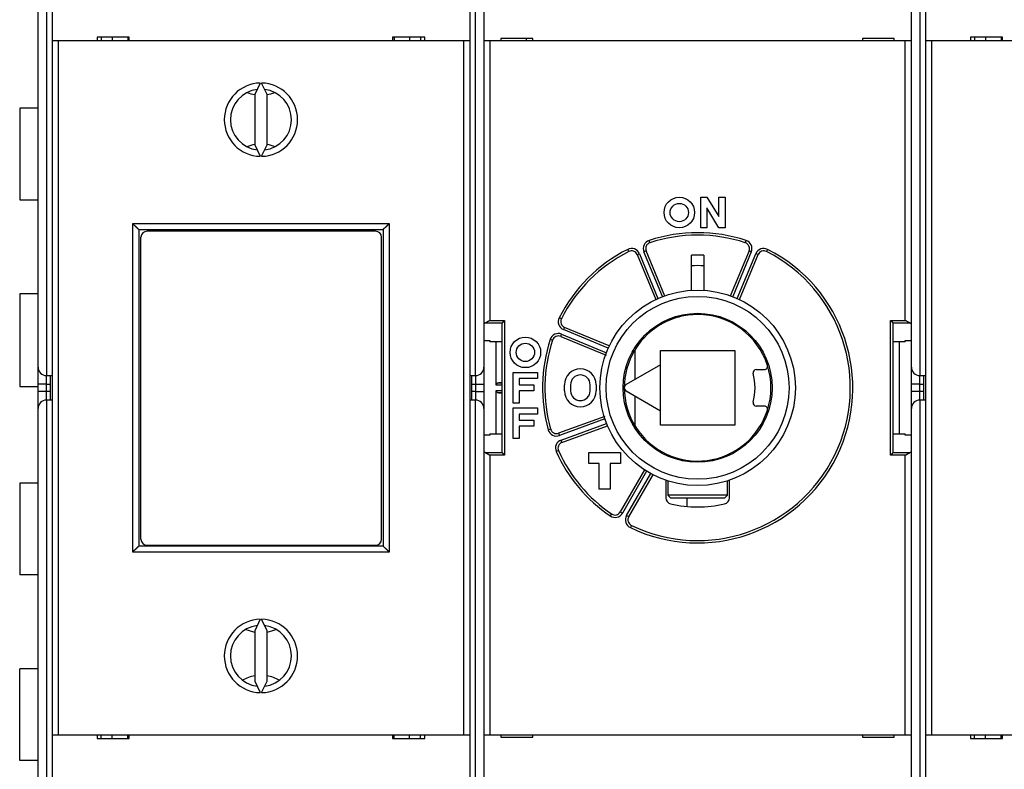
# Model space of a CAD drawing. Extents: x 90 to 594, y 0 to 384.
# Drawn here: x 371 to 452, y 117 to 178 of the extents above; entities that cross this region are included whole.
import ezdxf

# ---------------------------------------------------------------- set-up
doc = ezdxf.new("R2010")
doc.units = 0
doc.linetypes.add('HIDDENNEW0', pattern=[4.5, 1.5, -1.5, 1.5])
for name, color, linetype in [('5', 7, 'CONTINUOUS'), ('MUOTOVIIVAT', 40, 'HIDDENNEW0'), ('TANGVIIVATNONDEF', 3, 'HIDDENNEW0')]:
    doc.layers.add(name, color=color, linetype=linetype)
doc.styles.get("Standard").update_dxf_attribs({"font": 'monotxt.shx'})
doc.dimstyles.new('DSTYLE1', dxfattribs={"dimtxt": 3, "dimasz": 3, "dimexe": 3, "dimexo": 0, "dimgap": 2, "dimtad": 1, "dimrnd": 0.1, "dimzin": 3, "dimcen": 0.09, "dimazin": 3, "dimtp": 1, "dimtm": 1, "dimtfac": 1, "dimtofl": 0, "dimtmove": 0, "dimatfit": 3})

# ---------------------------------------------------------------- blocks, each defined once
blk = doc.blocks.new('_AH1')
at = {"color": 0, "linetype": 'CONTINUOUS'}
for p, q in [((-1, 0.166667), (0, 0)), ((-1, 0.166667), (-1, -0.166667)), ((0, 0), (-1, -0.166667)), ((0, 0), (-1, 0))]:
    blk.add_line(p, q, dxfattribs=at)
blk = doc.blocks.new('*D6005')
at = {"layer": '5', "color": 1, "linetype": 'CONTINUOUS'}
for p, q in [((372.80656, 195.0292), (372.80656, 226.44784)), ((519.06873, 154.51939), (519.06873, 226.44784)), ((372.80656, 223.44784), (445.93765, 223.44784)), ((519.06873, 223.44784), (445.93765, 223.44784))]:
    blk.add_line(p, q, dxfattribs=at)
at = {"layer": '5', "color": 1, "xscale": 3, "yscale": 3, "zscale": 3, "rotation": 180}
blk.add_blockref('_AH1', (372.80656, 223.44784), dxfattribs=at)
at = {"layer": '5', "color": 1, "xscale": 3, "yscale": 3, "zscale": 3}
blk.add_blockref('_AH1', (519.06873, 223.44784), dxfattribs=at)
at = {"layer": '5', "color": 1, "linetype": 'CONTINUOUS'}
blk.add_text('146,3', height=3, dxfattribs=at).set_placement((438.43765, 225.44884))

msp = doc.modelspace()

# ---------------------------------------------------------------- linework, layer by layer
at = {"layer": 'MUOTOVIIVAT', "color": 40, "linetype": 'CONTINUOUS'}
for p, q in [((373.95656, 184.5292), (373.95656, 176.4292)), ((408.15656, 184.5292), (408.15656, 176.4292)), ((445.45656, 184.5292), (445.45656, 176.4292)), ((372.80656, 149.7292), (372.80656, 182.73925)), ((409.31585, 182.73925), (409.31585, 149.7292)), ((444.30656, 149.7292), (444.30656, 182.73925)), ((380.27229, 176.72919), (377.64083, 176.72919)), ((377.64083, 176.72919), (377.64083, 176.42921)), ((377.97989, 176.7292), (377.97989, 176.4292)), ((378.8862, 176.7292), (378.8862, 176.4292)), ((380.15405, 176.7292), (380.15405, 176.4292)), ((380.27229, 176.42921), (380.27229, 176.72919)), ((401.84082, 176.72919), (401.84082, 176.42921)), ((404.47229, 176.72919), (401.84082, 176.72919)), ((401.95908, 176.7292), (401.95908, 176.4292)), ((403.22693, 176.7292), (403.22693, 176.4292)), ((404.13324, 176.7292), (404.13324, 176.4292)), ((404.47229, 176.42921), (404.47229, 176.72919)), ((413.30656, 176.6292), (410.70656, 176.6292)), ((410.70656, 176.6292), (410.70656, 176.4292)), ((412.80655, 176.42921), (412.80656, 176.6292)), ((413.30656, 176.4292), (413.30656, 176.6292)), ((440.30656, 176.6292), (440.30656, 176.4292)), ((442.90656, 176.6292), (440.30656, 176.6292)), ((442.90656, 176.4292), (442.90656, 176.6292)), ((451.7723, 176.72919), (449.14083, 176.72919)), ((449.14083, 176.72919), (449.14083, 176.42921)), ((449.47989, 176.7292), (449.47989, 176.4292)), ((450.3862, 176.7292), (450.3862, 176.4292)), ((451.65405, 176.7292), (451.65405, 176.4292)), ((451.7723, 176.42921), (451.7723, 176.72919)), ((374.45656, 176.4292), (373.95656, 176.4292)), ((373.95656, 176.4292), (373.95656, 119.6292)), ((407.65656, 176.4292), (374.45656, 176.4292)), ((374.45658, 176.42921), (374.45658, 119.62922)), ((408.15656, 176.4292), (407.65656, 176.4292)), ((407.65658, 119.62922), (407.65658, 176.42921)), ((408.15656, 176.4292), (408.15656, 119.6292)), ((409.80656, 176.4292), (409.31585, 176.42921)), ((443.80656, 176.4292), (409.80656, 176.4292)), ((444.30656, 176.4292), (443.80656, 176.4292)), ((445.95656, 176.4292), (445.45656, 176.4292)), ((445.45656, 176.4292), (445.45656, 119.6292)), ((479.15656, 176.4292), (445.95656, 176.4292)), ((445.95658, 176.42921), (445.95658, 119.62922)), ((390.99787, 172.97863), (390.55656, 172.03224)), ((391.55656, 172.03224), (391.11525, 172.97863)), ((390.55656, 172.03224), (390.55656, 167.92617)), ((391.55656, 167.92617), (391.55656, 172.03224)), ((371.30656, 170.9292), (371.30656, 163.4292)), ((372.80656, 170.9292), (371.30656, 170.9292)), ((390.55656, 167.92617), (390.99787, 166.97978)), ((391.11525, 166.97978), (391.55656, 167.92617)), ((371.30656, 163.4292), (372.80656, 163.4292)), ((427.05698, 161.1292), (427.05698, 163.6292)), ((427.05698, 163.6292), (427.55698, 163.6292)), ((427.55698, 163.6292), (428.55698, 162.0597)), ((428.55698, 162.0597), (428.55698, 163.6292)), ((428.55698, 163.6292), (429.05698, 163.6292)), ((429.05698, 163.6292), (429.05698, 161.1292)), ((428.55698, 161.1292), (427.55698, 162.75758)), ((427.55698, 162.75758), (427.55698, 161.1292)), ((381.05656, 160.9792), (381.05656, 135.0792)), ((381.05656, 160.9792), (401.05656, 160.9792)), ((400.436, 160.84975), (381.736, 160.84975)), ((382.05656, 160.9792), (382.05656, 160.84975)), ((382.436, 160.84975), (382.436, 160.9792)), ((399.736, 160.9792), (399.736, 160.84975)), ((400.05656, 160.9792), (400.05656, 160.84975)), ((401.05656, 160.9792), (401.05656, 135.0792)), ((427.55698, 161.1292), (427.05698, 161.1292)), ((429.05698, 161.1292), (428.55698, 161.1292)), ((381.236, 135.64975), (381.236, 160.34975)), ((400.936, 135.64975), (400.936, 160.34975)), ((421.85775, 158.93146), (423.37937, 155.25792)), ((424.13025, 155.5357), (422.59685, 159.23761)), ((426.30656, 155.99711), (426.30656, 158.88372)), ((427.30656, 158.88372), (427.30656, 155.97147)), ((431.01628, 159.23761), (429.48468, 155.53996)), ((430.23375, 155.25792), (431.75538, 158.93146)), ((371.30656, 155.7292), (371.30656, 148.1292)), ((372.80656, 155.7292), (371.30656, 155.7292)), ((410.80656, 142.71951), (410.80656, 153.3389)), ((410.80962, 153.34501), (410.80658, 153.3389)), ((442.80658, 153.3389), (442.80354, 153.34501)), ((442.80656, 142.71951), (442.80656, 153.3389)), ((419.57785, 151.45639), (415.90431, 152.97802)), ((409.31585, 151.91065), (409.80658, 151.91064)), ((409.80656, 151.91065), (409.80656, 151.78722)), ((410.80658, 151.78723), (409.80658, 151.78723)), ((410.30656, 148.23941), (410.30656, 151.78722)), ((415.59816, 152.23892), (419.31106, 150.70098)), ((443.80658, 151.78723), (442.80658, 151.78723)), ((443.30656, 151.78722), (443.30656, 144.27118)), ((443.80656, 151.78722), (443.80656, 151.91065)), ((443.80658, 151.91064), (444.30656, 151.91064)), ((421.70663, 148.72206), (421.70663, 151.11799)), ((423.75656, 151.0792), (429.85656, 151.0792)), ((423.75656, 149.90559), (423.75656, 151.0792)), ((429.85656, 151.0792), (429.85656, 144.9792)), ((372.80656, 148.3292), (372.80656, 149.7292)), ((409.31585, 149.7292), (409.31585, 148.3292)), ((411.70656, 146.7792), (411.70656, 149.2792)), ((411.70656, 149.2792), (413.70656, 149.2792)), ((413.70656, 149.2792), (413.70656, 148.7792)), ((423.75656, 149.90559), (420.95656, 148.28901)), ((423.75656, 146.15281), (423.75656, 149.90559)), ((431.59614, 149.5292), (432.28379, 149.5292)), ((444.30656, 148.3292), (444.30656, 149.7292)), ((372.80656, 147.7292), (372.80656, 148.3292)), ((373.50656, 149.0292), (373.95656, 149.0292)), ((373.80656, 149.0292), (373.80656, 148.3292)), ((373.80656, 148.3292), (373.80656, 147.7292)), ((408.15656, 149.0292), (408.61585, 149.0292)), ((408.31585, 148.3292), (408.31585, 149.0292)), ((408.31585, 147.7292), (408.31585, 148.3292)), ((409.31585, 148.3292), (409.31585, 147.7292)), ((410.80658, 148.45542), (410.4961, 148.43914)), ((413.70656, 148.7792), (412.20656, 148.7792)), ((412.20656, 148.7792), (412.20656, 148.2792)), ((444.30656, 147.7292), (444.30656, 148.3292)), ((445.00656, 149.0292), (445.45656, 149.0292)), ((445.30656, 149.0292), (445.30656, 148.3292)), ((445.30656, 148.3292), (445.30656, 147.7292)), ((371.30656, 148.1292), (372.80656, 148.1292)), ((372.80656, 146.3292), (372.80656, 147.7292)), ((373.80656, 147.7292), (373.80656, 147.0292)), ((408.31585, 147.0292), (408.31585, 147.7292)), ((409.31585, 147.7292), (409.31585, 146.3292)), ((410.30656, 144.27118), (410.30656, 147.81898)), ((410.4961, 147.61926), (410.80658, 147.60301)), ((412.20656, 148.2792), (413.40656, 148.2792)), ((413.40656, 147.7792), (412.20656, 147.7792)), ((412.20656, 147.7792), (412.20656, 146.7792)), ((413.40656, 148.2792), (413.40656, 147.7792)), ((415.90656, 147.7792), (415.90656, 148.2792)), ((416.40656, 148.2792), (416.40656, 147.7792)), ((418.00656, 147.7792), (418.00656, 148.2792)), ((418.50656, 148.2792), (418.50656, 147.7792)), ((420.95656, 147.7694), (423.75656, 146.15281)), ((444.30656, 146.3292), (444.30656, 147.7292)), ((445.30656, 147.7292), (445.30656, 147.0292)), ((373.95656, 147.0292), (373.50656, 147.0292)), ((408.61585, 147.0292), (408.15656, 147.02919)), ((412.20656, 146.7792), (411.70656, 146.7792)), ((421.70663, 144.94041), (421.70663, 147.33635)), ((445.45656, 147.02919), (445.00656, 147.0292)), ((372.80656, 113.31915), (372.80656, 146.3292)), ((409.31585, 146.3292), (409.31585, 113.31915)), ((411.70656, 143.8792), (411.70656, 146.3792)), ((411.70656, 146.3792), (413.70656, 146.3792)), ((413.70656, 146.3792), (413.70656, 145.8792)), ((423.75656, 144.9792), (423.75656, 146.15281)), ((432.28379, 146.5292), (431.59614, 146.5292)), ((444.30656, 113.31915), (444.30656, 146.3292)), ((413.70656, 145.8792), (412.20656, 145.8792)), ((412.20656, 145.8792), (412.20656, 145.3792)), ((412.20656, 145.3792), (413.40656, 145.3792)), ((413.40656, 145.3792), (413.40656, 144.8792)), ((419.20152, 145.68687), (415.4252, 144.3124)), ((413.40656, 144.8792), (412.20656, 144.8792)), ((412.20656, 144.8792), (412.20656, 143.8792)), ((415.69882, 143.56064), (419.43523, 144.92059)), ((429.85656, 144.9792), (423.75656, 144.9792)), ((425.55656, 144.99993), (425.53668, 144.9792)), ((425.55656, 144.99993), (426.80658, 144.99993)), ((426.80658, 144.99993), (428.05656, 144.99993)), ((428.07644, 144.9792), (428.05656, 144.99993)), ((409.80658, 144.14776), (409.31585, 144.14776)), ((409.80656, 144.27118), (409.80656, 144.14776)), ((409.80658, 144.27116), (410.80658, 144.27116)), ((412.20656, 143.8792), (411.70656, 143.8792)), ((442.80658, 144.27116), (443.80658, 144.27116)), ((443.80656, 144.14776), (443.80656, 144.27118)), ((444.30656, 144.14776), (443.80658, 144.14776)), ((410.80658, 142.71949), (410.80962, 142.71338)), ((417.90656, 142.7292), (420.50656, 142.7292)), ((417.90656, 141.8292), (417.90656, 142.7292)), ((420.50656, 142.7292), (420.50656, 141.8292)), ((430.60987, 143.38862), (430.61046, 143.38862)), ((442.80354, 142.71338), (442.80658, 142.71949)), ((418.75656, 141.8292), (417.90656, 141.8292)), ((418.75656, 139.7292), (418.75656, 141.8292)), ((420.50656, 141.8292), (419.65656, 141.8292)), ((419.65656, 141.8292), (419.65656, 139.7292)), ((422.46516, 141.30967), (420.47705, 137.86617)), ((421.16987, 137.46617), (423.19241, 140.96931)), ((424.20656, 140.46349), (424.20656, 139.02073)), ((424.35656, 140.41359), (424.35656, 139.24991)), ((429.25656, 139.24991), (429.25656, 140.41359)), ((429.40656, 139.02073), (429.40656, 140.46349)), ((371.30656, 140.2292), (371.30656, 132.7292)), ((372.80656, 140.2292), (371.30656, 140.2292)), ((419.65656, 139.7292), (418.75656, 139.7292)), ((426.80658, 139.24991), (424.35656, 139.24991)), ((424.35656, 139.24991), (424.60657, 138.9999)), ((426.80656, 138.99991), (424.60656, 138.99991)), ((425.95656, 138.31632), (425.95657, 138.9999)), ((429.00656, 138.99991), (426.80656, 138.99991)), ((429.25656, 139.24991), (426.80658, 139.24991)), ((429.00655, 138.9999), (429.25656, 139.24991)), ((401.05656, 135.0792), (381.05656, 135.0792)), ((381.736, 135.14975), (400.436, 135.14975)), ((382.05656, 135.14975), (382.05656, 135.0792)), ((382.436, 135.0792), (382.436, 135.14975)), ((399.736, 135.14975), (399.736, 135.0792)), ((400.05656, 135.14975), (400.05656, 135.0792)), ((372.80656, 132.7292), (371.30656, 132.7292)), ((390.99787, 129.07863), (390.55656, 128.13224)), ((391.55656, 128.13224), (391.11525, 129.07863)), ((390.55656, 128.13224), (390.55656, 124.02617)), ((391.55656, 124.02617), (391.55656, 128.13224)), ((371.30656, 117.5292), (371.30656, 125.0292)), ((372.80656, 125.0292), (371.30656, 125.0292)), ((390.55656, 124.02617), (390.99787, 123.07978)), ((391.11525, 123.07978), (391.55656, 124.02617)), ((373.95656, 119.6292), (374.45656, 119.6292)), ((373.95656, 119.6292), (373.95656, 111.5292)), ((374.45656, 119.6292), (407.65656, 119.6292)), ((377.64083, 119.62922), (377.64083, 119.3292)), ((377.64083, 119.3292), (380.27229, 119.3292)), ((377.97989, 119.3292), (377.97989, 119.6292)), ((378.8862, 119.3292), (378.8862, 119.6292)), ((380.15405, 119.3292), (380.15405, 119.6292)), ((380.27229, 119.3292), (380.27229, 119.62922)), ((401.84082, 119.62922), (401.84082, 119.3292)), ((401.84082, 119.3292), (404.47229, 119.3292)), ((401.95908, 119.3292), (401.95908, 119.6292)), ((403.22693, 119.3292), (403.22693, 119.6292)), ((404.13324, 119.3292), (404.13324, 119.6292)), ((404.47229, 119.3292), (404.47229, 119.62922)), ((407.65656, 119.6292), (408.15656, 119.6292)), ((408.15656, 119.6292), (408.15656, 111.5292)), ((409.31585, 119.62922), (409.80656, 119.6292)), ((409.80656, 119.6292), (443.80656, 119.6292)), ((410.70656, 119.6292), (410.70656, 119.4292)), ((410.70656, 119.4292), (413.30656, 119.4292)), ((413.30656, 119.4292), (413.30656, 119.6292)), ((440.30656, 119.6292), (440.30656, 119.4292)), ((440.30656, 119.4292), (442.90656, 119.4292)), ((442.90656, 119.4292), (442.90656, 119.6292)), ((443.80656, 119.6292), (444.30656, 119.6292)), ((445.45656, 119.6292), (445.95656, 119.6292)), ((445.45656, 119.6292), (445.45656, 111.5292)), ((445.95656, 119.6292), (479.15656, 119.6292)), ((449.14083, 119.62922), (449.14083, 119.3292)), ((449.14083, 119.3292), (451.7723, 119.3292)), ((449.47989, 119.3292), (449.47989, 119.6292)), ((450.3862, 119.3292), (450.3862, 119.6292)), ((451.65405, 119.3292), (451.65405, 119.6292)), ((451.7723, 119.3292), (451.7723, 119.62922)), ((372.80656, 117.5292), (371.30656, 117.5292))]:
    msp.add_line(p, q, dxfattribs=at)
for points in [[(381.05657, 160.97921), (381.05619, 160.97967, 0.01049552), (381.05514, 160.98092, 0.00070869), (381.05339, 160.98302, 0.00058886), (381.05097, 160.98588, 0.00106808), (381.0479, 160.98949, 0.00112336), (381.04421, 160.99378, 0.00115323), (381.0399, 160.99875, 0.00115948), (381.035, 161.00433, 0.00124548), (381.02952, 161.01052, 0.0012755), (381.0235, 161.01725, 0.00135096), (381.01693, 161.02451, 0.00138786), (381.00986, 161.03224, 0.00146994), (381.00228, 161.04042, 0.00151727), (380.99423, 161.04901, 0.00160529), (380.98571, 161.05797, 0.00166317), (380.97676, 161.06726, 0.00176045), (380.96737, 161.07685, 0.00182975), (380.9576, 161.08671, 0.00193686), (380.94743, 161.09679, 0.00202158), (380.9369, 161.10705, 0.00214742), (380.92602, 161.11748, 0.00224179), (380.91482, 161.12801, 0.00236601), (380.9033, 161.13864, 0.0022278), (380.8915, 161.14935, 0.00183215), (380.87944, 161.16016, 0.00149374), (380.86713, 161.17106, 0.0011417), (380.8546, 161.18208, 0.0008402), (380.84188, 161.1932, 0.00051966), (380.82898, 161.20445, 0.00024503), (380.81592, 161.21581, -0.00005239), (380.80274, 161.22732, -0.00030655), (380.78944, 161.23896, -0.00058526), (380.77606, 161.25074, -0.00082842), (380.76261, 161.26267, -0.0011033), (380.74911, 161.27477, -0.00132794), (380.7356, 161.28702, -0.00156931), (380.72209, 161.29943, -0.00182626), (380.7086, 161.31204, -0.00216108), (380.69513, 161.32485, -0.00228404), (380.68177, 161.33779, -0.00228575), (380.66858, 161.35083, -0.00288109), (380.65531, 161.36431, -0.00396499), (380.6419, 161.37836, -0.00300579), (380.62937, 161.39166, -0.00057668), (380.61811, 161.40379, -0.00507886), (380.60415, 161.4199, -0.00987256), (380.58336, 161.44539, -0.00487823), (380.55655, 161.47919, -0.00251352)], [(401.05655, 160.97921), (401.05692, 160.97967, -0.00883913), (401.05797, 160.98092, -0.00053143), (401.05973, 160.98302, -0.00052744), (401.06215, 160.98588, -0.00103731), (401.06522, 160.98949, -0.00110515), (401.06891, 160.99378, -0.00114108), (401.07323, 160.99875, -0.00115094), (401.07812, 161.00433, -0.0012392), (401.0836, 161.01052, -0.00127073), (401.08963, 161.01725, -0.00134725), (401.09619, 161.02451, -0.00138493), (401.10327, 161.03224, -0.0014676), (401.11085, 161.04042, -0.00151539), (401.1189, 161.04901, -0.00160378), (401.12742, 161.05797, -0.00166195), (401.13637, 161.06726, -0.00175948), (401.14576, 161.07685, -0.00182899), (401.15553, 161.08671, -0.00193629), (401.1657, 161.09679, -0.00202116), (401.17623, 161.10705, -0.00214714), (401.18711, 161.11748, -0.00224163), (401.19831, 161.12801, -0.00236596), (401.20983, 161.13864, -0.00222778), (401.22163, 161.14935, -0.00183208), (401.23369, 161.16016, -0.00149363), (401.246, 161.17106, -0.00114155), (401.25853, 161.18208, -0.00084001), (401.27125, 161.1932, -0.00051943), (401.28415, 161.20445, -0.00024476), (401.29721, 161.21581, 0.00005269), (401.31039, 161.22732, 0.0003069), (401.32369, 161.23896, 0.00058564), (401.33707, 161.25074, 0.00082885), (401.35052, 161.26267, 0.00110377), (401.36402, 161.27477, 0.00132844), (401.37753, 161.28702, 0.00156986), (401.39103, 161.29943, 0.00182687), (401.40453, 161.31204, 0.00216177), (401.418, 161.32485, 0.00228475), (401.43135, 161.33779, 0.00228645), (401.44455, 161.35083, 0.00288194), (401.45782, 161.36431, 0.00396614), (401.47123, 161.37836, 0.00300668), (401.48375, 161.39166, 0.00057689), (401.49501, 161.40379, 0.00508032), (401.50897, 161.4199, 0.00987544), (401.52976, 161.44539, 0.00487969), (401.55657, 161.47919, 0.00251429)], [(409.31585, 153.30283), (409.31719, 153.304, -0.00850194), (409.31862, 153.30517, -0.00792977), (409.32014, 153.30633, -0.00736671), (409.32175, 153.30749, -0.00686148), (409.32345, 153.30864, -0.00638661), (409.32523, 153.30979, -0.00597115), (409.3271, 153.31093, -0.00557673), (409.32906, 153.31207, -0.00522991), (409.33111, 153.31321, -0.00490073), (409.33324, 153.31434, -0.00461125), (409.33545, 153.31546, -0.0043356), (409.33775, 153.31658, -0.00409275), (409.34014, 153.31769, -0.00386074), (409.3426, 153.3188, -0.00365595), (409.34516, 153.3199, -0.00345961), (409.34779, 153.321, -0.003286), (409.35051, 153.32209, -0.00311879), (409.35332, 153.32317, -0.00297059), (409.3562, 153.32424, -0.00282764), (409.35917, 153.32531, -0.00270102), (409.36222, 153.32638, -0.00257725), (409.36535, 153.32743, -0.00246649), (409.36856, 153.32848, -0.0023616), (409.37185, 153.32952, -0.00227065), (409.37522, 153.33055, -0.00217202), (409.37867, 153.33158, -0.00207677), (409.3822, 153.33259, -0.00201401), (409.38581, 153.3336, -0.0019804), (409.38951, 153.3346, -0.00185154), (409.39326, 153.33559, -0.00167094), (409.39707, 153.33657, -0.00178503), (409.40103, 153.33755, -0.00205343), (409.40517, 153.33855, -0.00149592), (409.40911, 153.33947, -0.00049474), (409.4127, 153.34031, -0.00204177), (409.41749, 153.34136, -0.0033124), (409.42508, 153.34294, -0.00153306), (409.43515, 153.34501, -0.00079109)], [(409.80658, 153.54197), (409.79858, 153.53724, -0.00044508), (409.79058, 153.53252, -0.0004552), (409.78257, 153.52782, -0.00044545), (409.77455, 153.52313, -0.00041371), (409.76653, 153.51846, -0.00039061), (409.7585, 153.5138, -0.00036999), (409.75048, 153.50916, -0.00035078), (409.74246, 153.50454, -0.00032783), (409.73445, 153.49993, -0.00030804), (409.72644, 153.49534, -0.00028601), (409.71845, 153.49077, -0.00026662), (409.71046, 153.48621, -0.00024456), (409.70249, 153.48168, -0.0002252), (409.69454, 153.47716, -0.00020321), (409.6866, 153.47266, -0.00018384), (409.67869, 153.46817, -0.00016176), (409.67079, 153.46371, -0.00014225), (409.66292, 153.45927, -0.00011996), (409.65508, 153.45484, -0.0001002), (409.64727, 153.45044, -0.00007764), (409.63949, 153.44606, -0.00005745), (409.63174, 153.44169, -0.00003428), (409.62403, 153.43735, -0.00001379), (409.61636, 153.43303, 0.00000935), (409.60872, 153.42874, 0.00003129), (409.60113, 153.42446, 0.00005762), (409.59358, 153.42021, 0.00007718), (409.58608, 153.41597, 0.00009463), (409.57863, 153.41177, 0.00012788), (409.57123, 153.40758, 0.00018554), (409.56388, 153.40342, 0.00009574), (409.55658, 153.39929, -0.00017002), (409.54935, 153.3952, -0.00046084), (409.54216, 153.39117, -0.00085282), (409.53503, 153.38721, -0.00118985), (409.52796, 153.38333, -0.00155316), (409.52095, 153.37955, -0.0019546), (409.51399, 153.37587, -0.00247995), (409.50708, 153.37232, -0.0027657), (409.50025, 153.3689, -0.0028952), (409.49351, 153.36565, -0.00383634), (409.48674, 153.36252, -0.00556638), (409.47988, 153.35954, -0.00442524), (409.47347, 153.35684, -0.00086092), (409.46771, 153.35448, -0.00782179), (409.46045, 153.35196, -0.01649126), (409.44945, 153.34877, -0.00875206), (409.43515, 153.34501, -0.00466623)], [(410.80962, 153.34501), (410.811, 153.34634, -0.00716463), (410.81264, 153.34784, -0.00570724), (410.81454, 153.3495, -0.0041015), (410.81668, 153.35134, -0.00251718), (410.81905, 153.35333, -0.00155806), (410.82163, 153.35548, -0.00089394), (410.82441, 153.35778, -0.00039306), (410.82737, 153.36023, 0.00007867), (410.8305, 153.36283, 0.00042244), (410.83379, 153.36557, 0.00075854), (410.83722, 153.36845, 0.00101351), (410.84077, 153.37146, 0.00129007), (410.84444, 153.37461, 0.00150626), (410.84821, 153.37788, 0.00175738), (410.85206, 153.38127, 0.00195027), (410.85598, 153.38479, 0.00217487), (410.85995, 153.38842, 0.00238823), (410.86397, 153.39216, 0.00268094), (410.86801, 153.39601, 0.00273791), (410.87207, 153.39997, 0.00261263), (410.87615, 153.40402, 0.00241798), (410.88025, 153.40817, 0.0021304), (410.88437, 153.41241, 0.00189816), (410.88852, 153.41674, 0.00167855), (410.89268, 153.42114, 0.00148234), (410.89687, 153.42562, 0.00127164), (410.90109, 153.43016, 0.00108964), (410.90532, 153.43477, 0.00089772), (410.90959, 153.43944, 0.00073075), (410.91388, 153.44416, 0.0005507), (410.9182, 153.44893, 0.00039489), (410.92254, 153.45374, 0.00022566), (410.92692, 153.4586, 0.00007745), (410.93133, 153.46348, -0.00008735), (410.93576, 153.46839, -0.00022544), (410.94023, 153.47333, -0.00037374), (410.94473, 153.47828, -0.00052268), (410.94927, 153.48325, -0.00070884), (410.95384, 153.48823, -0.00079916), (410.95844, 153.4932, -0.00083745), (410.96304, 153.49813, -0.00113113), (410.96775, 153.50314, -0.0016521), (410.97262, 153.50824, -0.00125603), (410.97722, 153.51303, -0.00017763), (410.98139, 153.51735, -0.00224753), (410.98684, 153.52282, -0.0045136), (410.99536, 153.53114, -0.00224472), (411.00658, 153.54197, -0.00115283)], [(442.60658, 153.54197), (442.61188, 153.53731, -0.00371466), (442.61708, 153.53259, -0.00388177), (442.62217, 153.52781, -0.00380072), (442.62718, 153.52299, -0.0034308), (442.63209, 153.51813, -0.00316257), (442.63692, 153.51323, -0.00291807), (442.64167, 153.5083, -0.00268658), (442.64635, 153.50334, -0.00239958), (442.65096, 153.49837, -0.00214895), (442.65551, 153.49338, -0.00186334), (442.66, 153.48839, -0.00160839), (442.66444, 153.4834, -0.00131306), (442.66883, 153.47841, -0.0010498), (442.67318, 153.47343, -0.00074708), (442.67749, 153.46847, -0.00047555), (442.68178, 153.46353, -0.00016334), (442.68604, 153.45862, 0.00011742), (442.69028, 153.45374, 0.00043884), (442.6945, 153.4489, 0.00073202), (442.69872, 153.44411, 0.00106975), (442.70293, 153.43937, 0.00136951), (442.70715, 153.43468, 0.00170272), (442.71137, 153.43006, 0.00203926), (442.7156, 153.42551, 0.00245676), (442.71986, 153.42103, 0.00267598), (442.72413, 153.41663, 0.00274218), (442.72841, 153.41231, 0.00267484), (442.73269, 153.40808, 0.00244054), (442.73696, 153.40395, 0.00227663), (442.74121, 153.39991, 0.00212075), (442.74542, 153.39596, 0.00198942), (442.74958, 153.39212, 0.00182499), (442.75369, 153.38839, 0.00169358), (442.75772, 153.38477, 0.00153537), (442.76168, 153.38126, 0.00140548), (442.76554, 153.37787, 0.00124392), (442.7693, 153.37461, 0.00110287), (442.77295, 153.37146, 0.0009153), (442.77647, 153.36845, 0.00076862), (442.77985, 153.36558, 0.00061009), (442.78307, 153.36285, 0.00035553), (442.78615, 153.36024, -0.00012028), (442.78909, 153.35774, -0.00012648), (442.79176, 153.35548, 0.00047408), (442.79409, 153.35351, -0.00119749), (442.79659, 153.35134, -0.0047183), (442.79977, 153.34847, -0.00342758), (442.80354, 153.34501, -0.00205585)], [(444.17801, 153.34501), (444.17177, 153.34639, -0.00982769), (444.16548, 153.34804, -0.00978075), (444.15913, 153.34997, -0.00908731), (444.15271, 153.35216, -0.00779034), (444.14624, 153.35458, -0.00680678), (444.13971, 153.35722, -0.00596235), (444.13311, 153.36006, -0.00519555), (444.12646, 153.36308, -0.00438199), (444.11974, 153.36626, -0.00369959), (444.11296, 153.36957, -0.00301311), (444.10612, 153.37302, -0.00239677), (444.09922, 153.37656, -0.00171714), (444.09226, 153.38019, -0.00126286), (444.08523, 153.38389, -0.00091771), (444.07814, 153.38765, -0.00076671), (444.071, 153.39147, -0.00076811), (444.06379, 153.39535, -0.00074051), (444.05654, 153.39929, -0.00068311), (444.04922, 153.40328, -0.00063913), (444.04186, 153.40733, -0.0006008), (444.03445, 153.41142, -0.00056501), (444.02699, 153.41556, -0.00052577), (444.01948, 153.41975, -0.00049146), (444.01193, 153.42398, -0.0004557), (444.00434, 153.42825, -0.000424), (443.99671, 153.43255, -0.00039014), (443.98904, 153.4369, -0.00036031), (443.98134, 153.44128, -0.00032831), (443.9736, 153.44569, -0.00030014), (443.96583, 153.45014, -0.00026963), (443.95802, 153.45461, -0.00024279), (443.95019, 153.4591, -0.00021353), (443.94234, 153.46362, -0.0001878), (443.93446, 153.46817, -0.00015944), (443.92655, 153.47273, -0.00013468), (443.91863, 153.4773, -0.00010763), (443.91069, 153.4819, -0.00008293), (443.90273, 153.4865, -0.00005402), (443.89473, 153.49113, -0.00003279), (443.88676, 153.49574, -0.00001437), (443.87883, 153.50034, 0.00001972), (443.87075, 153.50501, 0.00007542), (443.86249, 153.50979, 0.00005857), (443.85472, 153.51428, -0.00002173), (443.84769, 153.51835, 0.00016294), (443.83867, 153.52355, 0.00038965), (443.82477, 153.53153, 0.00019772), (443.80658, 153.54197, 0.00009903)], [(444.17801, 153.34501), (444.18412, 153.34379, -0.00178551), (444.19009, 153.34255, -0.00186578), (444.19592, 153.3413, -0.00194592), (444.20162, 153.34003, -0.0020191), (444.20718, 153.33874, -0.00210587), (444.2126, 153.33743, -0.0021966), (444.21787, 153.33611, -0.0022998), (444.22301, 153.33477, -0.00240548), (444.228, 153.33342, -0.0025268), (444.23285, 153.33205, -0.00265254), (444.23755, 153.33066, -0.00279683), (444.2421, 153.32926, -0.00294718), (444.24651, 153.32785, -0.0031201), (444.25077, 153.32643, -0.00330149), (444.25488, 153.32499, -0.00351067), (444.25884, 153.32354, -0.0037316), (444.26265, 153.32207, -0.00398703), (444.26632, 153.3206, -0.00425846), (444.26982, 153.31911, -0.00457398), (444.27318, 153.31761, -0.00491217), (444.27637, 153.3161, -0.00530448), (444.27942, 153.31458, -0.005725), (444.2823, 153.31306, -0.00622457), (444.28504, 153.31152, -0.00677446), (444.28761, 153.30997, -0.00738854), (444.29002, 153.30842, -0.00802208), (444.29227, 153.30686, -0.00889684), (444.29436, 153.30528, -0.00999081), (444.29629, 153.3037, -0.01074714), (444.29806, 153.30212, -0.01102327), (444.29966, 153.30055, -0.01344831), (444.3011, 153.29894, -0.01799686), (444.30238, 153.29729, -0.01531558), (444.30348, 153.29573, -0.00545623), (444.3044, 153.29432, -0.02428304), (444.30519, 153.29251, -0.04966613), (444.30591, 153.2897, -0.02702936), (444.30656, 153.28602, -0.01475233)], [(410.30656, 148.23941), (410.30672, 148.24703, -0.00959014), (410.30717, 148.25452, -0.01006728), (410.30793, 148.26187, -0.01021348), (410.30896, 148.26909, -0.00995045), (410.31026, 148.27616, -0.00981148), (410.31182, 148.28311, -0.00967888), (410.31363, 148.2899, -0.00955563), (410.31567, 148.29656, -0.00934178), (410.31794, 148.30308, -0.00917146), (410.32042, 148.30945, -0.00894453), (410.3231, 148.31568, -0.0087573), (410.32598, 148.32177, -0.00851435), (410.32904, 148.3277, -0.00831661), (410.33226, 148.33349, -0.00807149), (410.33565, 148.33913, -0.00787393), (410.33917, 148.34462, -0.00763422), (410.34284, 148.34995, -0.00744478), (410.34663, 148.35514, -0.00721838), (410.35054, 148.36017, -0.00704253), (410.35455, 148.36504, -0.00683211), (410.35865, 148.36976, -0.00667856), (410.36282, 148.37433, -0.0064988), (410.36707, 148.37873, -0.00635792), (410.37138, 148.38297, -0.00617386), (410.37573, 148.38705, -0.00611297), (410.38012, 148.39098, -0.00609795), (410.38455, 148.39473, -0.00618825), (410.389, 148.39833, -0.00633894), (410.3935, 148.40177, -0.0064774), (410.39803, 148.40506, -0.00658574), (410.40259, 148.40818, -0.00669883), (410.40719, 148.41115, -0.00679386), (410.41183, 148.41396, -0.00689626), (410.4165, 148.41662, -0.0069849), (410.4212, 148.41913, -0.00704348), (410.42594, 148.42149, -0.00705546), (410.43072, 148.42369, -0.00716393), (410.43553, 148.42575, -0.00733309), (410.44039, 148.42765, -0.00715492), (410.44527, 148.42941, -0.00669567), (410.45014, 148.43102, -0.00736119), (410.45514, 148.43249, -0.00870722), (410.4603, 148.43383, -0.00661721), (410.46516, 148.435, -0.00235451), (410.46958, 148.43598, -0.00916868), (410.47533, 148.43693, -0.01545441), (410.4843, 148.43799, -0.0074607), (410.4961, 148.43914, -0.0039398)], [(410.4961, 147.61926), (410.49086, 147.6196, -0.00661579), (410.48564, 147.62008, -0.00665701), (410.48047, 147.6207, -0.00673672), (410.47533, 147.62146, -0.00685511), (410.47023, 147.62236, -0.00694569), (410.46516, 147.6234, -0.00701845), (410.46014, 147.62458, -0.00707723), (410.45514, 147.62591, -0.00713165), (410.45019, 147.62738, -0.00716594), (410.44527, 147.62899, -0.00719241), (410.44038, 147.63075, -0.00719826), (410.43553, 147.63266, -0.00719773), (410.43072, 147.63471, -0.00717544), (410.42594, 147.63692, -0.00714774), (410.4212, 147.63928, -0.00709807), (410.4165, 147.64178, -0.00704462), (410.41183, 147.64444, -0.00696981), (410.40719, 147.64726, -0.00689348), (410.40259, 147.65023, -0.00679594), (410.39803, 147.65335, -0.00669785), (410.3935, 147.65663, -0.00658378), (410.389, 147.66007, -0.00647662), (410.38455, 147.66367, -0.00633872), (410.38012, 147.66743, -0.00618801), (410.37573, 147.67135, -0.00609777), (410.37138, 147.67543, -0.00611295), (410.36707, 147.67968, -0.00617363), (410.36282, 147.68408, -0.00635711), (410.35865, 147.68864, -0.0064984), (410.35455, 147.69336, -0.00667947), (410.35054, 147.69824, -0.00683102), (410.34663, 147.70327, -0.00703631), (410.34284, 147.70845, -0.00721908), (410.33917, 147.71379, -0.00746339), (410.33565, 147.71928, -0.007628), (410.33226, 147.72491, -0.00780531), (410.32904, 147.7307, -0.0080903), (410.32598, 147.73664, -0.00854667), (410.3231, 147.74274, -0.00844467), (410.32042, 147.74895, -0.00799425), (410.31794, 147.75526, -0.0091895), (410.31567, 147.76184, -0.01150206), (410.31362, 147.76873, -0.00856415), (410.31182, 147.77529, -0.00228299), (410.3103, 147.78129, -0.01297233), (410.30896, 147.78931, -0.02295703), (410.30771, 147.80205, -0.01081622), (410.30656, 147.81898, -0.00551184)], [(409.43515, 142.71338), (409.43062, 142.71428, -0.00131464), (409.42617, 142.71519, -0.00135773), (409.42179, 142.71611, -0.00139995), (409.41749, 142.71704, -0.00143748), (409.41326, 142.71798, -0.00148119), (409.40911, 142.71892, -0.00152592), (409.40503, 142.71988, -0.00157572), (409.40103, 142.72085, -0.00162537), (409.39711, 142.72182, -0.00168114), (409.39326, 142.7228, -0.00173733), (409.3895, 142.7238, -0.00180032), (409.38581, 142.7248, -0.00186395), (409.3822, 142.72581, -0.00193531), (409.37867, 142.72682, -0.0020077), (409.37522, 142.72785, -0.00208892), (409.37185, 142.72888, -0.00217167), (409.36856, 142.72992, -0.0022645), (409.36535, 142.73097, -0.00235937), (409.36222, 142.73203, -0.0024662), (409.35917, 142.73309, -0.00257614), (409.3562, 142.73416, -0.00269889), (409.35332, 142.73524, -0.00282446), (409.35051, 142.73632, -0.00296956), (409.34779, 142.73741, -0.00312342), (409.34516, 142.7385, -0.00328302), (409.3426, 142.73961, -0.00343492), (409.34014, 142.74071, -0.00366046), (409.33775, 142.74183, -0.00394672), (409.33545, 142.74295, -0.00406882), (409.33324, 142.74407, -0.00401466), (409.33112, 142.74519, -0.00469917), (409.32906, 142.74633, -0.00600285), (409.32706, 142.74751, -0.0049047), (409.32523, 142.74862, -0.00174153), (409.32362, 142.74962, -0.00747406), (409.32175, 142.75092, -0.01471285), (409.31913, 142.75293, -0.00811288), (409.31585, 142.75557, -0.00454291)], [(409.43515, 142.71338), (409.44138, 142.71201, -0.00984855), (409.44767, 142.71036, -0.00979834), (409.45402, 142.70843, -0.00910051), (409.46042, 142.70624, -0.00779927), (409.4669, 142.70382, -0.00681273), (409.47343, 142.70118, -0.00596621), (409.48002, 142.69834, -0.00519786), (409.48667, 142.69533, -0.00438323), (409.49339, 142.69215, -0.00370013), (409.50017, 142.68883, -0.00301325), (409.50701, 142.68539, -0.0023967), (409.51391, 142.68185, -0.00171705), (409.52087, 142.67822, -0.00126279), (409.5279, 142.67452, -0.0009177), (409.53499, 142.67075, -0.00076672), (409.54213, 142.66693, -0.0007681), (409.54934, 142.66305, -0.00074048), (409.55659, 142.65911, -0.00068308), (409.56391, 142.65512, -0.00063909), (409.57127, 142.65108, -0.00060075), (409.57868, 142.64699, -0.00056495), (409.58614, 142.64285, -0.0005257), (409.59365, 142.63866, -0.00049138), (409.6012, 142.63443, -0.00045561), (409.60879, 142.63016, -0.00042391), (409.61642, 142.62585, -0.00039004), (409.62409, 142.6215, -0.0003602), (409.6318, 142.61712, -0.00032818), (409.63954, 142.61271, -0.0003), (409.64731, 142.60827, -0.00026948), (409.65511, 142.6038, -0.00024264), (409.66294, 142.5993, -0.00021337), (409.6708, 142.59478, -0.00018763), (409.67868, 142.59024, -0.00015926), (409.68658, 142.58568, -0.00013449), (409.69451, 142.5811, -0.00010743), (409.70245, 142.57651, -0.00008272), (409.71041, 142.5719, -0.0000538), (409.71841, 142.56727, -0.00003258), (409.72638, 142.56266, -0.00001416), (409.73432, 142.55806, 0.00001996), (409.74239, 142.55339, 0.00007571), (409.75066, 142.54861, 0.00005879), (409.75843, 142.54411, -0.00002167), (409.76546, 142.54005, 0.00016326), (409.77448, 142.53485, 0.0003902), (409.78838, 142.52686, 0.00019798), (409.80658, 142.51642, 0.00009917)], [(411.00658, 142.51642), (411.00128, 142.52108, -0.00371535), (410.99608, 142.52581, -0.00388277), (410.99098, 142.53058, -0.00380205), (410.98597, 142.53541, -0.00343239), (410.98105, 142.54027, -0.00316439), (410.97622, 142.54517, -0.00292007), (410.97147, 142.5501, -0.00268872), (410.96679, 142.55506, -0.0024018), (410.96218, 142.56003, -0.00215124), (410.95763, 142.56502, -0.00186565), (410.95314, 142.57001, -0.0016107), (410.9487, 142.575, -0.00131531), (410.94431, 142.57999, -0.00105199), (410.93995, 142.58497, -0.00074916), (410.93564, 142.58993, -0.00047752), (410.93135, 142.59487, -0.00016516), (410.92709, 142.59978, 0.00011575), (410.92285, 142.60466, 0.00043736), (410.91863, 142.6095, 0.00073071), (410.91441, 142.61429, 0.00106865), (410.9102, 142.61904, 0.0013686), (410.90598, 142.62372, 0.00170202), (410.90176, 142.62834, 0.00203877), (410.89753, 142.6329, 0.00245652), (410.89327, 142.63738, 0.00267586), (410.889, 142.64178, 0.00274205), (410.88472, 142.64609, 0.00267461), (410.88044, 142.65032, 0.0024401), (410.87617, 142.65446, 0.00227603), (410.87192, 142.6585, 0.00211999), (410.86771, 142.66244, 0.00198851), (410.86355, 142.66628, 0.0018239), (410.85944, 142.67001, 0.00169232), (410.85541, 142.67364, 0.0015339), (410.85145, 142.67714, 0.00140382), (410.84759, 142.68053, 0.00124202), (410.84383, 142.6838, 0.00110068), (410.84018, 142.68694, 0.00091267), (410.83667, 142.68995, 0.00076571), (410.83329, 142.69283, 0.00060702), (410.83007, 142.69555, 0.0003514), (410.82699, 142.69816, -0.00012663), (410.82405, 142.70066, -0.00013208), (410.82138, 142.70292, 0.00047291), (410.81905, 142.70489, -0.00120837), (410.81656, 142.70706, -0.00475044), (410.81338, 142.70992, -0.00345278), (410.80962, 142.71338, -0.00207243)], [(442.80354, 142.71338), (442.80215, 142.71205, -0.00699639), (442.80051, 142.71056, -0.00557976), (442.79861, 142.70889, -0.00400712), (442.79646, 142.70706, -0.00244781), (442.79409, 142.70507, -0.00150482), (442.79151, 142.70292, -0.00085163), (442.78873, 142.70062, -0.00035899), (442.78576, 142.69817, 0.0001062), (442.78263, 142.69557, 0.000445), (442.77934, 142.69283, 0.00077699), (442.77591, 142.68995, 0.00102873), (442.77236, 142.68694, 0.00130243), (442.76869, 142.6838, 0.00151632), (442.76492, 142.68053, 0.00176527), (442.76107, 142.67713, 0.00195643), (442.75715, 142.67362, 0.00217934), (442.75318, 142.66999, 0.0023912), (442.74916, 142.66625, 0.00268225), (442.74512, 142.66239, 0.00273841), (442.74106, 142.65844, 0.00261292), (442.73698, 142.65438, 0.00241836), (442.73288, 142.65023, 0.00213116), (442.72875, 142.64599, 0.00189918), (442.72461, 142.64167, 0.0016798), (442.72045, 142.63726, 0.00148381), (442.71626, 142.63279, 0.00127335), (442.71204, 142.62824, 0.00109156), (442.70781, 142.62363, 0.00089988), (442.70354, 142.61897, 0.0007331), (442.69925, 142.61424, 0.00055328), (442.69493, 142.60947, 0.00039767), (442.69059, 142.60466, 0.00022866), (442.68621, 142.59981, 0.00008064), (442.68181, 142.59492, -0.00008394), (442.67737, 142.59001, -0.00022185), (442.6729, 142.58507, -0.00036996), (442.66841, 142.58012, -0.00051867), (442.66387, 142.57515, -0.0007045), (442.65929, 142.57017, -0.00079479), (442.6547, 142.5652, -0.00083326), (442.6501, 142.56027, -0.0011262), (442.64539, 142.55526, -0.00164576), (442.64052, 142.55016, -0.00125125), (442.63593, 142.54537, -0.00017641), (442.63176, 142.54105, -0.00224007), (442.62631, 142.53557, -0.00449991), (442.6178, 142.52725, -0.00223806), (442.60658, 142.51642, -0.00114939)], [(443.80658, 142.51642), (443.81458, 142.52115, -0.00044972), (443.82258, 142.52587, -0.00045992), (443.83059, 142.53057, -0.00045008), (443.8386, 142.53526, -0.00041808), (443.84662, 142.53994, -0.00039478), (443.85464, 142.54459, -0.00037399), (443.86266, 142.54923, -0.00035463), (443.87068, 142.55386, -0.00033149), (443.87869, 142.55847, -0.00031154), (443.88669, 142.56306, -0.00028933), (443.89469, 142.56763, -0.0002698), (443.90267, 142.57219, -0.00024756), (443.91064, 142.57673, -0.00022805), (443.9186, 142.58125, -0.0002059), (443.92653, 142.58575, -0.00018638), (443.93445, 142.59023, -0.00016413), (443.94234, 142.59469, -0.00014448), (443.95021, 142.59914, -0.00012202), (443.95805, 142.60356, -0.00010213), (443.96586, 142.60797, -0.0000794), (443.97364, 142.61235, -0.00005907), (443.98139, 142.61671, -0.00003574), (443.9891, 142.62105, -0.0000151), (443.99677, 142.62537, 0.00000821), (444.00441, 142.62967, 0.00003029), (444.012, 142.63395, 0.0000568), (444.01955, 142.6382, 0.00007651), (444.02705, 142.64243, 0.00009411), (444.0345, 142.64664, 0.00012754), (444.0419, 142.65083, 0.00018545), (444.04925, 142.65499, 0.00009555), (444.05655, 142.65912, -0.00017073), (444.06378, 142.6632, -0.00046214), (444.07097, 142.66724, -0.00085492), (444.0781, 142.6712, -0.00119263), (444.08517, 142.67507, -0.00155664), (444.09218, 142.67886, -0.00195885), (444.09914, 142.68253, -0.00248518), (444.10606, 142.68609, -0.00277139), (444.11289, 142.6895, -0.00290101), (444.11962, 142.69276, -0.00384379), (444.1264, 142.69588, -0.00557672), (444.13326, 142.69886, -0.00443309), (444.13967, 142.70156, -0.00086247), (444.14543, 142.70392, -0.00783491), (444.15269, 142.70644, -0.01651516), (444.1637, 142.70963, -0.00876268), (444.17801, 142.71338, -0.00467136)], [(444.30656, 142.77241), (444.30648, 142.77079, -0.026098), (444.30622, 142.76916, -0.02568653), (444.30579, 142.76754, -0.02462055), (444.30519, 142.76592, -0.02312753), (444.30442, 142.7643, -0.02140832), (444.30348, 142.76269, -0.01967452), (444.30237, 142.76108, -0.01788378), (444.3011, 142.75948, -0.01622646), (444.29966, 142.75788, -0.01463318), (444.29806, 142.75629, -0.01323245), (444.29629, 142.75471, -0.01192635), (444.29436, 142.75313, -0.01080327), (444.29227, 142.75156, -0.00976999), (444.29002, 142.74999, -0.00888955), (444.28761, 142.74844, -0.00808226), (444.28504, 142.74689, -0.00739569), (444.2823, 142.74535, -0.00676476), (444.27942, 142.74383, -0.00622708), (444.27637, 142.74231, -0.00573145), (444.27318, 142.7408, -0.00530819), (444.26982, 142.7393, -0.00491352), (444.26632, 142.73781, -0.00457349), (444.26265, 142.73633, -0.00426123), (444.25884, 142.73487, -0.00399616), (444.25488, 142.73342, -0.00373023), (444.25077, 142.73198, -0.00348838), (444.24651, 142.73055, -0.00331), (444.2421, 142.72914, -0.00318981), (444.23753, 142.72774, -0.0029238), (444.23285, 142.72635, -0.00259398), (444.22805, 142.72499, -0.00272541), (444.22301, 142.72363, -0.00308046), (444.21768, 142.72225, -0.00220414), (444.2126, 142.72096, -0.00072032), (444.20793, 142.71981, -0.00296123), (444.20162, 142.71837, -0.00468636), (444.1915, 142.7162, -0.00212332), (444.17801, 142.71338, -0.00108491)], [(380.55655, 134.5792), (380.56797, 134.59476, -0.00535246), (380.57967, 134.61, -0.00555626), (380.59167, 134.6249, -0.00545373), (380.60392, 134.6395, -0.00500199), (380.61641, 134.65379, -0.0046763), (380.6291, 134.66781, -0.00438162), (380.64199, 134.68155, -0.00410484), (380.65503, 134.69503, -0.00376468), (380.66822, 134.70827, -0.00347085), (380.68153, 134.72128, -0.00313844), (380.69493, 134.73406, -0.00284529), (380.70841, 134.74665, -0.00250715), (380.72193, 134.75903, -0.00220949), (380.73548, 134.77125, -0.0018675), (380.74903, 134.78329, -0.00156425), (380.76256, 134.79518, -0.00121451), (380.77605, 134.80693, -0.00090267), (380.78947, 134.81856, -0.00054309), (380.8028, 134.83007, -0.00021674), (380.81602, 134.84148, 0.00016313), (380.8291, 134.85281, 0.00050176), (380.84203, 134.86406, 0.00088468), (380.85477, 134.87525, 0.00127111), (380.8673, 134.88639, 0.00175473), (380.87961, 134.8975, 0.00201874), (380.89167, 134.90857, 0.00211205), (380.90345, 134.91958, 0.00209239), (380.91495, 134.93049, 0.00192872), (380.92614, 134.94127, 0.00182772), (380.937, 134.95189, 0.00173889), (380.94752, 134.96232, 0.00167203), (380.95768, 134.97251, 0.00157908), (380.96744, 134.98244, 0.00151802), (380.97682, 134.99209, 0.00143889), (380.98576, 135.00139, 0.00138874), (380.99427, 135.01035, 0.0013156), (381.00231, 135.0189, 0.00127445), (381.00989, 135.02703, 0.00120991), (381.01696, 135.03469, 0.00117364), (381.02352, 135.04187, 0.00110617), (381.02953, 135.04851, 0.00108803), (381.03501, 135.05461, 0.00104865), (381.03993, 135.06013, 0.00100262), (381.04422, 135.06498, 0.00088694), (381.04782, 135.06908, 0.0009711), (381.05098, 135.07271, 0.00102644), (381.0539, 135.0761, 0.00109102), (381.05657, 135.07922, 0.00145291)], [(401.55657, 134.5792), (401.54514, 134.59476, 0.0053542), (401.53344, 134.61, 0.00555803), (401.52145, 134.6249, 0.00545544), (401.5092, 134.6395, 0.00500356), (401.49671, 134.65379, 0.00467776), (401.48402, 134.66781, 0.00438298), (401.47114, 134.68155, 0.00410611), (401.45809, 134.69503, 0.00376585), (401.4449, 134.70827, 0.00347193), (401.43159, 134.72128, 0.00313942), (401.41819, 134.73406, 0.0028462), (401.40472, 134.74665, 0.00250797), (401.3912, 134.75903, 0.00221024), (401.37765, 134.77125, 0.00186817), (401.3641, 134.78329, 0.00156486), (401.35056, 134.79518, 0.00121505), (401.33708, 134.80693, 0.00090316), (401.32366, 134.81856, 0.00054351), (401.31033, 134.83007, 0.00021711), (401.29711, 134.84148, -0.00016282), (401.28403, 134.85281, -0.0005015), (401.2711, 134.86406, -0.00088448), (401.25836, 134.87525, -0.00127096), (401.24583, 134.88639, -0.00175466), (401.23352, 134.8975, -0.0020187), (401.22146, 134.90857, -0.002112), (401.20968, 134.91958, -0.00209229), (401.19818, 134.93049, -0.00192854), (401.18699, 134.94127, -0.00182745), (401.17613, 134.95189, -0.00173853), (401.16561, 134.96232, -0.00167157), (401.15545, 134.97251, -0.00157851), (401.14569, 134.98244, -0.00151732), (401.13631, 134.99209, -0.00143804), (401.12737, 135.00139, -0.00138772), (401.11886, 135.01035, -0.00131437), (401.11081, 135.0189, -0.00127296), (401.10324, 135.02703, -0.00120805), (401.09617, 135.03469, -0.00117145), (401.08961, 135.04187, -0.00110372), (401.08359, 135.04851, -0.00108459), (401.07811, 135.05461, -0.00104312), (401.0732, 135.06013, -0.00099714), (401.06891, 135.06498, -0.00088528), (401.0653, 135.06908, -0.00095968), (401.06214, 135.07271, -0.00098174), (401.05922, 135.0761, -0.00102996), (401.05655, 135.07922, -0.00138698)]]:
    msp.add_lwpolyline(points, format="xyb", dxfattribs=at)
for centre, radius in [((425.30656, 162.3792), 1.25), ((425.30656, 162.3792), 0.75), ((426.80656, 148.0292), 8), ((426.80656, 148.0292), 7.48584), ((426.80656, 148.0292), 6.1), ((412.70656, 150.9292), 1.25), ((412.70656, 150.9292), 0.75)]:
    msp.add_circle(centre, radius, dxfattribs=at)
for centre, radius, start, end in [((391.05656, 169.9792), 3, 91.120966, 268.87903), ((391.05656, 169.9792), 3, 271.12097, 448.87903), ((391.05656, 169.9792), 2.5, 96.892103, 263.1079), ((391.05656, 169.9792), 2.5, 276.8921, 443.1079), ((381.736, 160.34975), 0.5, 90, 180), ((400.436, 160.34975), 0.5, 0, 90), ((426.80656, 148.0292), 12.5, 71.801222, 108.19878), ((423.05879, 159.42895), 0.5, 108.19878, 202.5), ((430.55434, 159.42895), 0.5, 337.5, 431.80122), ((426.80656, 148.0292), 12.5, 116.80122, 153.19878), ((421.39581, 158.74012), 0.5, 22.5, 116.80122), ((426.80656, 148.0292), 12.5, 244.30122, 423.19878), ((426.80656, 148.0292), 10.86603, 87.362604, 92.637396), ((432.21732, 158.74012), 0.5, 63.198778, 157.5), ((426.80656, 148.0292), 10, 87.134016, 92.865984), ((426.80656, 148.0292), 6, 90, 147.50809), ((426.80656, 148.0292), 6, 17.718932, 90), ((416.09565, 153.43996), 0.5, 153.19878, 247.5), ((425.03342, 154.59395), 0.8, 285.11495, 290.889), ((422.57754, 152.96533), 0.5, 275.06169, 310.58827), ((426.80656, 148.0292), 12.5, 161.80122, 195.69878), ((415.40682, 151.77698), 0.5, 67.5, 161.80122), ((426.80656, 148.0292), 6, 149.36187, 180), ((421.95663, 151.11799), 0.25, 147.50808, 180.00003), ((373.50656, 149.7292), 0.7, 180, 270), ((408.61585, 149.7292), 0.7, 270, 360), ((417.20656, 148.2792), 1.3, 0, 180), ((431.59614, 149.2792), 0.25, 89.999985, 194.62701), ((426.80656, 148.0292), 4.7, 345.373, 374.627), ((432.28379, 149.7792), 0.25, 269.99999, 377.71895), ((426.80656, 148.0292), 6, 342.28107, 377.71893), ((445.00656, 149.7292), 0.7, 180, 270), ((417.20656, 148.2792), 0.8, 0, 180), ((417.20656, 147.7792), 1.3, 180, 360), ((417.20656, 147.7792), 0.8, 180, 360), ((421.10656, 148.0292), 0.3, 119.99998, 240.00002), ((426.80656, 148.0292), 6, 180, 212.49191), ((373.50656, 146.3292), 0.7, 90, 180), ((408.61585, 146.3292), 0.7, 0, 90), ((431.59614, 146.7792), 0.25, 165.37299, 270.00001), ((445.00656, 146.3292), 0.7, 90, 180), ((426.80656, 148.0292), 6, 212.49191, 342.28107), ((432.28379, 146.2792), 0.25, 342.28105, 450.00001), ((415.25419, 144.78224), 0.5, 195.69878, 290), ((421.95663, 144.94042), 0.25, 179.99999, 212.49192), ((415.86983, 143.0908), 0.5, 110, 204.30122), ((426.80656, 148.0292), 12.5, 204.30122, 235.69878), ((424.70656, 139.02073), 0.5, 179.99999, 256.87791), ((428.90656, 139.02073), 0.5, 283.12209, 360.00001), ((420.04404, 138.11617), 0.5, 235.69878, 330), ((426.80656, 148.0292), 9.75, 256.8779, 283.1221), ((421.60289, 137.21617), 0.5, 150, 244.30122), ((381.736, 135.64975), 0.5, 180, 270), ((400.436, 135.64975), 0.5, 270, 360), ((391.05656, 126.0792), 3, 91.120966, 268.87903), ((391.05656, 126.0792), 3, 271.12097, 448.87903), ((391.05656, 126.0792), 2.5, 96.892103, 263.1079), ((391.05656, 126.0792), 2.5, 276.8921, 443.1079)]:
    msp.add_arc(centre, radius, start, end, dxfattribs=at)
at = {"layer": 'TANGVIIVATNONDEF', "color": 3, "linetype": 'CONTINUOUS'}
for p, q in [((373.50658, 183.02921), (373.50658, 149.0292)), ((408.61583, 149.0292), (408.61583, 183.02921)), ((445.00655, 183.02921), (445.00655, 149.0292)), ((409.80658, 176.42921), (409.80658, 153.54197)), ((443.80658, 153.54197), (443.80658, 176.42921)), ((380.55655, 161.47919), (401.55657, 161.47919)), ((380.55655, 134.5792), (380.55655, 161.47919)), ((401.55657, 161.47919), (401.55657, 134.5792)), ((422.90263, 159.90393), (422.84017, 160.09395)), ((430.71049, 159.90393), (430.77295, 160.09395)), ((421.17035, 159.18642), (421.08019, 159.36491)), ((421.85776, 158.93146), (422.04252, 159.00802)), ((422.04252, 159.00802), (423.56128, 155.34139)), ((422.59686, 159.23759), (422.41207, 159.16108)), ((423.93083, 155.49447), (422.41207, 159.16108)), ((431.20105, 159.16108), (429.6823, 155.49447)), ((430.05185, 155.34139), (431.5706, 159.00802)), ((431.20105, 159.16108), (431.0163, 159.23759)), ((431.7554, 158.93146), (431.5706, 159.00802)), ((432.53297, 159.36491), (432.44277, 159.18642)), ((409.43515, 153.34501), (410.80962, 153.34501)), ((409.80658, 153.54197), (411.00658, 153.54197)), ((411.00658, 153.54197), (411.00658, 142.51642)), ((415.64935, 153.66542), (415.47086, 153.75559)), ((442.60658, 142.51642), (442.60658, 153.54197)), ((442.60658, 153.54197), (443.80658, 153.54197)), ((442.80354, 153.34501), (444.17801, 153.34501)), ((415.59814, 152.23891), (415.6747, 152.42371)), ((415.6747, 152.42371), (419.3413, 150.90494)), ((415.90431, 152.97801), (415.82776, 152.79326)), ((419.49438, 151.27449), (415.82776, 152.79326)), ((414.93185, 151.93315), (414.74182, 151.99561)), ((373.50658, 148.32922), (372.80656, 148.32922)), ((373.50658, 148.32922), (373.50658, 149.0292)), ((373.50658, 147.72921), (373.50658, 148.32922)), ((373.50658, 148.32922), (373.80656, 148.32922)), ((408.31585, 148.32922), (408.61583, 148.32922)), ((408.61583, 149.0292), (408.61583, 148.32922)), ((408.61583, 148.32922), (408.61583, 147.72921)), ((408.61585, 148.3292), (409.31585, 148.3292)), ((410.4961, 148.43914), (410.80656, 148.43914)), ((445.00655, 148.32922), (444.30656, 148.32922)), ((445.00655, 148.32922), (445.00655, 149.0292)), ((445.00655, 147.72921), (445.00655, 148.32922)), ((445.00655, 148.32922), (445.30657, 148.32922)), ((373.50656, 147.7292), (372.80656, 147.7292)), ((373.50658, 147.02919), (373.50658, 147.72921)), ((373.80656, 147.72921), (373.50658, 147.72921)), ((408.61583, 147.72921), (408.31585, 147.72921)), ((408.61583, 147.72921), (409.31585, 147.72921)), ((408.61583, 147.72921), (408.61583, 147.02919)), ((410.80656, 148.23941), (410.30656, 148.23941)), ((410.30656, 147.81898), (410.80656, 147.819)), ((410.80656, 147.61927), (410.4961, 147.61926)), ((445.00655, 147.7292), (444.30656, 147.7292)), ((445.00655, 147.02919), (445.00655, 147.72921)), ((445.30657, 147.72921), (445.00655, 147.72921)), ((373.50658, 147.02919), (373.50658, 113.02919)), ((408.61583, 113.02919), (408.61583, 147.02919)), ((445.00655, 147.02919), (445.00655, 113.02919)), ((419.22297, 145.48184), (415.49361, 144.12445)), ((415.63043, 143.74859), (419.35978, 145.10596)), ((414.77284, 144.64694), (414.5803, 144.59282)), ((415.4252, 144.31239), (415.49361, 144.12445)), ((415.6988, 143.56064), (415.63043, 143.74859)), ((410.80962, 142.71338), (409.43515, 142.71338)), ((415.41415, 142.88505), (415.23187, 142.80271)), ((444.17801, 142.71338), (442.80354, 142.71338)), ((409.80658, 142.51642), (409.80658, 119.62922)), ((411.00658, 142.51642), (409.80658, 142.51642)), ((443.80658, 142.51642), (442.60658, 142.51642)), ((443.80658, 119.62922), (443.80658, 142.51642)), ((422.63461, 141.20316), (420.65025, 137.76616)), ((420.99665, 137.56616), (422.98102, 141.00316)), ((420.47703, 137.86618), (420.65025, 137.76616)), ((419.76228, 137.70314), (419.64957, 137.53791)), ((421.16987, 137.46618), (420.99665, 137.56616)), ((421.38608, 136.76564), (421.29935, 136.5854)), ((401.55657, 134.5792), (380.55655, 134.5792))]:
    msp.add_line(p, q, dxfattribs=at)
for centre, radius, start, end in [((391.05656, 174.9928), 3, 247.97467, 260.4271), ((391.05656, 174.9928), 3, 279.5729, 292.02533), ((391.05656, 164.9928), 3, 99.673251, 112.63383), ((391.05656, 164.9928), 3, 67.366175, 80.326749), ((426.80656, 148.0292), 12.7, 71.801222, 108.19878), ((423.05879, 159.42895), 0.7, 108.19878, 202.5), ((430.55434, 159.42895), 0.7, 337.5, 431.80122), ((426.80656, 148.0292), 12.7, 116.80122, 153.19878), ((421.39581, 158.74012), 0.7, 22.5, 116.80122), ((426.80656, 148.0292), 12.7, 244.30122, 423.19878), ((432.21732, 158.74012), 0.7, 63.198778, 157.5), ((416.09565, 153.43996), 0.7, 153.19878, 247.5), ((415.40682, 151.77698), 0.7, 67.5, 161.80122), ((426.80656, 148.0292), 12.7, 161.80122, 195.69878), ((415.25419, 144.78224), 0.7, 195.69878, 290), ((415.86983, 143.0908), 0.7, 110, 204.30122), ((426.80656, 148.0292), 12.7, 204.30122, 235.69878), ((420.04404, 138.11617), 0.7, 235.69878, 330), ((421.60289, 137.21617), 0.7, 150, 244.30122), ((391.05656, 130.9928), 3, 245.81285, 260.0854), ((391.05656, 130.9928), 3, 279.9146, 294.18715), ((391.05656, 121.4928), 3, 99.594068, 120.19337), ((391.05656, 121.4928), 3, 59.806627, 80.405932)]:
    msp.add_arc(centre, radius, start, end, dxfattribs=at)

# ---------------------------------------------------------------- dimensions: what is measured, and where the dimension line sits
at = {"layer": '5', "color": 1, "linetype": 'CONTINUOUS'}
dim = msp.add_linear_dim(base=(519.06873, 223.44784), p1=(372.80656, 195.0292), p2=(519.06873, 154.51939), dimstyle='DSTYLE1', override={"dimblk": '_AH1', "dimsah": 0}, dxfattribs=at)
dim.commit()
dim.dimension.update_dxf_attribs({"geometry": '*D6005', "text_midpoint": (445.93765, 226.94884), "dimtype": 128})

doc.saveas('drawing.dxf')
